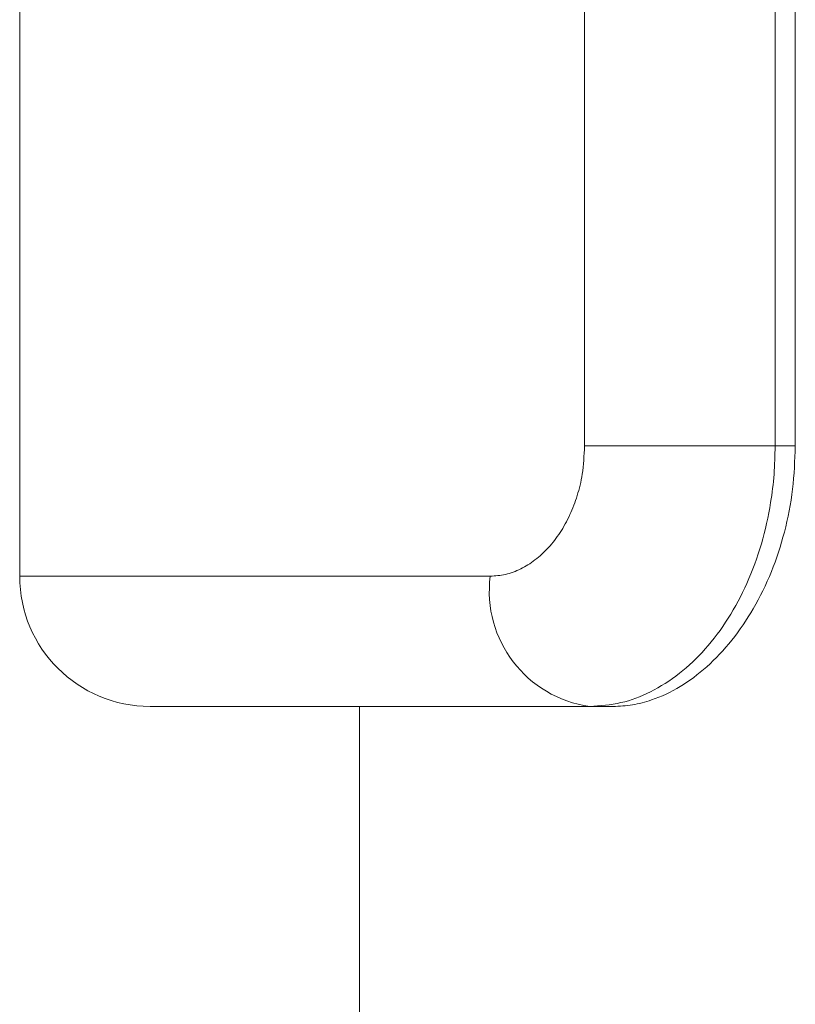
# Model space of a CAD drawing. Units: inches. Extents: x -8573 to 119, y -103 to 165.
# Drawn here: x 79 to 80, y -41 to -40 of the extents above; entities that cross this region are included whole.
import ezdxf

# ---------------------------------------------------------------- set-up
doc = ezdxf.new("R2010")
doc.units = ezdxf.units.IN
doc.header["$MEASUREMENT"] = 0
doc.linetypes.add('SLD-Solid', pattern=[0])

msp = doc.modelspace()

# ---------------------------------------------------------------- linework, layer by layer
at = {"linetype": 'SLD-Solid', "lineweight": 18}
for p, q in [((79.98407, -40.59612), (79.98407, -38.09612)), ((80.16689, -38.09612), (80.16689, -40.59612)), ((80.18621, -38.09612), (80.18621, -40.59612)), ((79.98407, -40.59612), (80.16689, -40.59612)), ((80.16689, -40.59612), (80.18621, -40.59612)), ((79.44229, -40.72112), (79.89364, -40.72112)), ((79.98907, -40.84612), (79.56728, -40.84612)), ((80.01154, -40.84612), (79.98907, -40.84612))]:
    msp.add_line(p, q, dxfattribs=at)
for centre, radius, start, end in [((79.56728, -40.72112), 0.125, 180, 270), ((80.00453, -40.73539), 0.11181, 172.6677, 262.05501)]:
    msp.add_arc(centre, radius, start, end, dxfattribs=at)
for points in [[(79.44229, -39.94538), (79.44229, -40.72112)], [(79.76817, -40.84612), (79.76817, -54.59314)]]:
    msp.add_open_spline(points, degree=1, dxfattribs=at)
for points, knots in [([(79.89364, -40.72112), (79.89849, -40.72079), (79.90831, -40.72011), (79.92282, -40.71467), (79.93682, -40.70602), (79.94957, -40.69427), (79.96093, -40.67958), (79.97027, -40.66273), (79.97746, -40.64377), (79.98287, -40.62159), (79.98364, -40.60525), (79.98407, -40.59612)], [0, 0, 0, 0, 0.110076, 0.22293, 0.331513, 0.443028, 0.548517, 0.657092, 0.759849, 0.865867, 1, 1, 1, 1]), ([(80.16689, -40.59612), (80.16668, -40.60518), (80.16627, -40.62342), (80.16235, -40.65509), (80.15438, -40.69079), (80.14061, -40.72833), (80.12238, -40.76248), (80.10051, -40.79167), (80.07527, -40.81558), (80.04792, -40.83288), (80.0188, -40.84402), (79.99908, -40.84541), (79.98907, -40.84612)], [0, 0, 0, 0, 0.06922, 0.139273, 0.24489, 0.353564, 0.459548, 0.568622, 0.675072, 0.784646, 0.890782, 1, 1, 1, 1]), ([(80.18621, -40.59612), (80.18572, -40.60997), (80.1847, -40.63808), (80.17659, -40.67887), (80.16385, -40.71768), (80.14672, -40.75268), (80.12568, -40.78354), (80.10187, -40.80877), (80.07576, -40.82819), (80.05156, -40.83948), (80.02992, -40.8452), (80.01769, -40.84581), (80.01154, -40.84612)], [0, 0, 0, 0, 0.105608, 0.214274, 0.319879, 0.428555, 0.534058, 0.642643, 0.74778, 0.855969, 0.927524, 1, 1, 1, 1])]:
    msp.add_open_spline(points, degree=3, knots=knots, dxfattribs=at)

doc.saveas('drawing.dxf')
